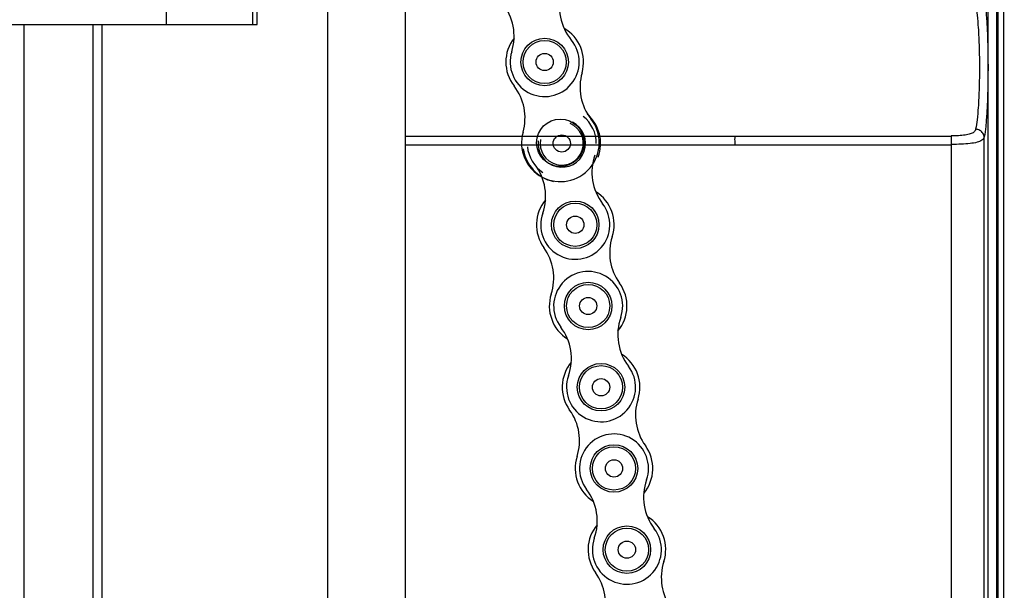
# Model space of a CAD drawing. Units: millimetres. Extents: x 34726 to 221651, y -19063 to 15469.
# Drawn here: x 42657 to 42771, y -5887 to -5821 of the extents above; entities that cross this region are included whole.
import ezdxf

# ---------------------------------------------------------------- set-up
doc = ezdxf.new("R2010")
doc.units = ezdxf.units.MM
doc.header["$LTSCALE"] = 46.255
doc.header["$PDMODE"] = 3
doc.header["$PDSIZE"] = 0.3125
doc.layers.get('0').update_dxf_attribs({"linetype": 'CONTINUOUS'})
doc.layers.get('Defpoints').update_dxf_attribs({"linetype": 'CONTINUOUS'})
doc.layers.add('NOTE', color=7, linetype='CONTINUOUS')
doc.styles.get("Standard").update_dxf_attribs({"font": 'txt', "width": 0.8})
doc.dimstyles.new('DIMSTYLE_2', dxfattribs={"dimtxt": 5, "dimasz": 5, "dimexe": 0.18, "dimexo": 0.0625, "dimgap": 0.09, "dimtad": 1, "dimlfac": 10, "dimdsep": 46, "dimtxsty": 'Standard', "dimblk": '_FILLED', "dimblk1": '_FILLED', "dimblk2": '_FILLED', "dimcen": 0.09, "dimadec": 0, "dimazin": 0, "dimtol": 1, "dimtp": 5, "dimtm": 5, "dimtfac": 1, "dimtofl": 0, "dimtmove": 0, "dimatfit": 3, "dimldrblk": '_FILLED', "dimfxl": 1, "dimtolj": 1, "dimarcsym": 0})

# ---------------------------------------------------------------- blocks, each defined once
blk = doc.blocks.new('_FILLED')
at = {"color": 0, "linetype": 'ByBlock'}
blk.add_solid([(0, 0), (-1, 0.15), (-1, -0.15)], dxfattribs=at)
blk = doc.blocks.new('*D39')
at = {"layer": 'Defpoints', "color": 0, "linetype": 'Continuous', "transparency": 16777216}
for p in [(42601.52, -5669.89), (43397.54, -5669.89), (42058.41, -9494.5)]:
    blk.add_point(p, dxfattribs=at)
at = {"layer": 'NOTE', "color": 0, "linetype": 'Continuous', "lineweight": -2, "transparency": 16777216}
for p, q in [((42602.02, -5669.89), (43397.72, -5669.89)), ((43397.54, -9444.5), (43397.54, -5719.89)), ((42058.91, -9494.5), (43397.72, -9494.5))]:
    blk.add_line(p, q, dxfattribs=at)
at = {"layer": 'NOTE', "color": 0, "linetype": 'Continuous', "lineweight": -2, "transparency": 16777216, "xscale": 50, "yscale": 50, "zscale": 50}
for p, rotation in [((43397.54, -5669.89), 90), ((43397.54, -9494.5), 270)]:
    blk.add_blockref('_FILLED', p, dxfattribs=dict(at, rotation=rotation))
at = {"layer": 'NOTE', "color": 0, "linetype": 'Continuous', "transparency": 16777216, "insert": (43277.54, -7644.74), "char_height": 200, "attachment_point": 5, "rotation": 90}
blk.add_mtext('\\A1;BW=3825', dxfattribs=at)
blk = doc.blocks.new('*D40')
at = {"layer": 'Defpoints', "color": 0, "linetype": 'Continuous', "transparency": 16777216}
for p in [(43350.15, -4978.92), (43918.57, -4978.92), (42118.54, -6894.99)]:
    blk.add_point(p, dxfattribs=at)
at = {"layer": 'NOTE', "color": 0, "linetype": 'Continuous', "lineweight": -2, "transparency": 16777216}
for p, q in [((43350.65, -4978.92), (43918.75, -4978.92)), ((43918.57, -6844.99), (43918.57, -5028.92)), ((42119.04, -6894.99), (43918.75, -6894.99))]:
    blk.add_line(p, q, dxfattribs=at)
at = {"layer": 'NOTE', "color": 0, "linetype": 'Continuous', "lineweight": -2, "transparency": 16777216, "xscale": 50, "yscale": 50, "zscale": 50}
for p, rotation in [((43918.57, -4978.92), 90), ((43918.57, -6894.99), 270)]:
    blk.add_blockref('_FILLED', p, dxfattribs=dict(at, rotation=rotation))
at = {"layer": 'NOTE', "color": 0, "linetype": 'Continuous', "transparency": 16777216, "insert": (43798.57, -5936.95), "char_height": 200, "attachment_point": 5, "rotation": 90}
blk.add_mtext('\\A1;HL=1916', dxfattribs=at)
blk = doc.blocks.new('*D41')
at = {"layer": 'Defpoints', "color": 0, "linetype": 'Continuous', "transparency": 16777216}
for p in [(42607.64, -5669.89), (43039.54, -5669.89), (42126.73, -6894.99)]:
    blk.add_point(p, dxfattribs=at)
at = {"layer": 'NOTE', "color": 0, "linetype": 'Continuous', "lineweight": -2, "transparency": 16777216}
for p, q in [((42608.14, -5669.89), (43039.72, -5669.89)), ((43039.54, -6844.99), (43039.54, -5719.89)), ((42127.23, -6894.99), (43039.72, -6894.99))]:
    blk.add_line(p, q, dxfattribs=at)
at = {"layer": 'NOTE', "color": 0, "linetype": 'Continuous', "lineweight": -2, "transparency": 16777216, "xscale": 50, "yscale": 50, "zscale": 50}
for p, rotation in [((43039.54, -5669.89), 90), ((43039.54, -6894.99), 270)]:
    blk.add_blockref('_FILLED', p, dxfattribs=dict(at, rotation=rotation))
at = {"layer": 'NOTE', "color": 0, "linetype": 'Continuous', "transparency": 16777216, "insert": (42919.54, -6344.99), "char_height": 200, "attachment_point": 5, "rotation": 90}
blk.add_mtext('\\A1;1225', dxfattribs=at)

msp = doc.modelspace()

# ---------------------------------------------------------------- hatches: boundary and pattern name
h = msp.add_hatch()
h.set_pattern_fill('ANSI31', color=256, scale=15)
h.set_pattern_definition([(45, (-93.464, 564.96), (-33.67596, 33.67596), [])])
edge = h.paths.add_edge_path()
edge.add_line((41826.179, -6893.783), (42126.179, -6893.783))
edge.add_line((42126.733, -6904.5), (42126.733, -4695.039))
edge.add_line((45526.166, -4695.039), (42126.733, -4695.039))
edge.add_line((45526.021, -4314.196), (45526.166, -4695.039))
edge.add_line((45526.021, -4314.196), (41826.733, -4314.196))
edge.add_line((41826.733, -6904.5), (41826.733, -4314.196))

# ---------------------------------------------------------------- linework, layer by layer
for p, q in [((42684.021, -5821.889), (42684.021, -5646.889)), ((42674.021, -5821.889), (42674.021, -5817.889)), ((42684.521, -5821.889), (42684.521, -5818.889)), ((42646.521, -5821.889), (42684.021, -5821.889)), ((42657.521, -6021.889), (42657.521, -5821.889)), ((42665.521, -6021.889), (42665.521, -5821.889)), ((42666.521, -5821.889), (42666.521, -6021.889)), ((42684.021, -5821.889), (42684.521, -5821.889))]:
    msp.add_line(p, q)
at = {"color": 7, "linetype": 'Continuous'}
for p, q in [((42770.216, -6091.889), (42770.216, -5736.273)), ((42770.376, -6091.889), (42770.376, -5736.281)), ((42771.041, -6091.889), (42771.041, -5736.316)), ((42769.213, -6091.889), (42769.213, -5737.222)), ((42701.733, -6114.889), (42701.733, -5767.651)), ((42692.733, -6090.889), (42692.733, -5776.098)), ((42764.96, -5834.889), (42701.733, -5834.889))]:
    msp.add_line(p, q, dxfattribs=at)
at = {"color": 9, "linetype": 'Continuous'}
for p, q in [((42764.994, -5835.889), (42701.733, -5835.889)), ((42764.994, -6037.985), (42764.994, -5835.792)), ((42768.767, -6038.842), (42768.767, -5834.936))]:
    msp.add_line(p, q, dxfattribs=at)
for centre, radius in [((42717.843, -5826.251), 2.75), ((42717.843, -5826.251), 2.5), ((42717.843, -5826.251), 1), ((42719.662, -5835.601), 2.75), ((42719.825, -5835.684), 1), ((42721.385, -5845.098), 2.75), ((42721.385, -5845.098), 2.5), ((42721.385, -5845.098), 1), ((42722.881, -5854.505), 2.75), ((42722.881, -5854.505), 2.5), ((42722.881, -5854.505), 1), ((42724.376, -5863.911), 2.75), ((42724.376, -5863.911), 2.5), ((42724.376, -5863.911), 1), ((42725.872, -5873.318), 2.75), ((42725.872, -5873.318), 2.5), ((42725.872, -5873.318), 1), ((42727.368, -5882.725), 2.75), ((42727.368, -5882.725), 2.5), ((42727.368, -5882.725), 1)]:
    msp.add_circle(centre, radius)
for centre, radius, start, end in [((42725.564, -5819.897), 6, 162.57176, 219.45329), ((42708.302, -5823.256), 6, 342.57176, 39.45329), ((42717.843, -5826.251), 4.5, 344.03947, 60.04072), ((42717.843, -5826.251), 4.5, 141.98433, 217.98558), ((42717.843, -5826.251), 4, 162.57176, 39.45329), ((42727.938, -5829.139), 6, 164.03947, 217.98558), ((42709.567, -5832.714), 6, 344.03947, 37.98558), ((42719.825, -5835.684), 4, 0.04952, 51.67896), ((42719.825, -5835.684), 4.5, 339.4621, 48.9777), ((42719.662, -5835.601), 4.5, 164.03947, 37.98558), ((42719.825, -5835.684), 2.75, 173.54842, 63.43216), ((42719.825, -5835.684), 2.5, 169.43936, 67.54123), ((42719.825, -5835.684), 4.5, 188.00288, 257.51848), ((42719.825, -5835.684), 4, 185.30162, 236.93106), ((42729.321, -5839.014), 6, 160.59385, 217.47539), ((42711.953, -5841.775), 6, 340.59385, 37.47539), ((42721.385, -5845.098), 4.5, 342.06157, 58.06281), ((42721.385, -5845.098), 4.5, 140.00643, 216.00768), ((42721.385, -5845.098), 4, 160.59385, 37.47539), ((42731.374, -5848.332), 6, 162.06157, 216.00768), ((42712.891, -5851.271), 6, 342.06157, 36.00768), ((42722.881, -5854.505), 4, 340.59385, 217.47539), ((42722.881, -5854.505), 4.5, 320.00643, 36.00768), ((42722.881, -5854.505), 4.5, 162.06157, 238.06281), ((42732.312, -5857.827), 6, 160.59385, 217.47539), ((42714.944, -5860.589), 6, 340.59385, 37.47539), ((42724.376, -5863.911), 4.5, 140.00643, 216.00768), ((42724.376, -5863.911), 4.5, 342.06157, 58.06281), ((42724.376, -5863.911), 4, 160.59385, 37.47539), ((42734.366, -5867.145), 6, 162.06157, 216.00768), ((42715.882, -5870.084), 6, 342.06157, 36.00768), ((42725.872, -5873.318), 4, 340.59385, 217.47539), ((42725.872, -5873.318), 4.5, 320.00643, 36.00768), ((42725.872, -5873.318), 4.5, 162.06157, 238.06281), ((42735.304, -5876.641), 6, 160.59385, 217.47539), ((42717.936, -5879.403), 6, 340.59385, 37.47539), ((42727.368, -5882.725), 4.5, 342.06157, 58.06281), ((42727.368, -5882.725), 4.5, 140.00643, 216.00768), ((42727.368, -5882.725), 4, 160.59385, 37.47539), ((42737.357, -5885.959), 6, 162.06157, 216.00768), ((42718.874, -5888.898), 6, 342.06157, 36.00768)]:
    msp.add_arc(centre, radius, start, end)
for points, start_tangent, end_tangent in [([(42768.767, -5818.842), (42768.936, -5820.061), (42769.067, -5821.697), (42769.156, -5823.644), (42769.2, -5825.785), (42769.2, -5827.993), (42769.156, -5830.134), (42769.067, -5832.082), (42768.936, -5833.717), (42768.767, -5834.936)], (2.9697741, -15.8571962), (-2.9697804, -15.857195)), ([(42767.772, -5819.736), (42767.94, -5820.821), (42768.071, -5822.275), (42768.159, -5824.006), (42768.204, -5825.909), (42768.204, -5827.869), (42768.159, -5829.772), (42768.071, -5831.503), (42767.94, -5832.957), (42767.772, -5834.042)], (2.9533377, -14.0421485), (-2.9533406, -14.0421479)), ([(42767.772, -5834.042), (42767.573, -5834.365), (42767.155, -5834.581), (42766.545, -5834.712), (42765.788, -5834.78), (42764.942, -5834.803)], (-0.6315519, -3.0149631), (-3.0803255, -0.0213367)), ([(42764.994, -5835.792), (42764.985, -5835.335), (42764.966, -5834.979), (42764.942, -5834.803)], (-0.0076477, 0.9915005), (-0.3381942, 0.9320711)), ([(42768.767, -5834.936), (42768.621, -5834.499), (42768.258, -5834.174), (42767.772, -5834.042)], (-0.067232, 1.450193), (-1.4507238, 0.0545917)), ([(42739.921, -5835.889), (42739.914, -5835.389), (42739.895, -5835.023), (42739.869, -5834.889)], (0, 1.0030818), (-1.0030818, 0)), ([(42768.767, -5834.936), (42768.503, -5835.299), (42767.945, -5835.543), (42767.131, -5835.69), (42766.121, -5835.766), (42764.994, -5835.792)], (-0.9708642, -3.9064998), (-4.0252642, -0.023793))]:
    msp.add_spline(points, degree=3, dxfattribs=dict(at, start_tangent=start_tangent, end_tangent=end_tangent))

# ---------------------------------------------------------------- dimensions: what is measured, and where the dimension line sits
at = {"layer": 'NOTE', "color": 82, "linetype": 'Continuous'}
for base, p1, p2, text, picture, middle in [((43918.574, -4978.916), (42118.536, -6894.987), (43350.15, -4978.916), 'HL=<>', '*D40', (43918.574, -5936.952)), ((43397.536, -5669.889), (42058.413, -9494.5), (42601.521, -5669.889), 'BW=<>', '*D39', (43397.536, -7644.744))]:
    dim = msp.add_linear_dim(base=base, p1=p1, p2=p2, angle=90, text=text, dimstyle='DIMSTYLE_2', override={"dimtxt": 200, "dimasz": 50, "dimexo": 0.5, "dimgap": 20, "dimdec": 0, "dimlfac": 1, "dimtol": 0}, dxfattribs=at)
    dim.commit()
    dim.dimension.update_dxf_attribs({"geometry": picture, "text_midpoint": middle, "dimtype": 160})
dim = msp.add_linear_dim(base=(43039.536, -5669.889), p1=(42126.733, -6894.987), p2=(42607.641, -5669.889), angle=90, dimstyle='DIMSTYLE_2', override={"dimtxt": 200, "dimasz": 50, "dimexo": 0.5, "dimgap": 20, "dimdec": 0, "dimlfac": 1, "dimtol": 0}, dxfattribs=at)
dim.commit()
dim.dimension.update_dxf_attribs({"geometry": '*D41', "text_midpoint": (43039.536, -6344.987), "dimtype": 160})

doc.saveas('drawing.dxf')
